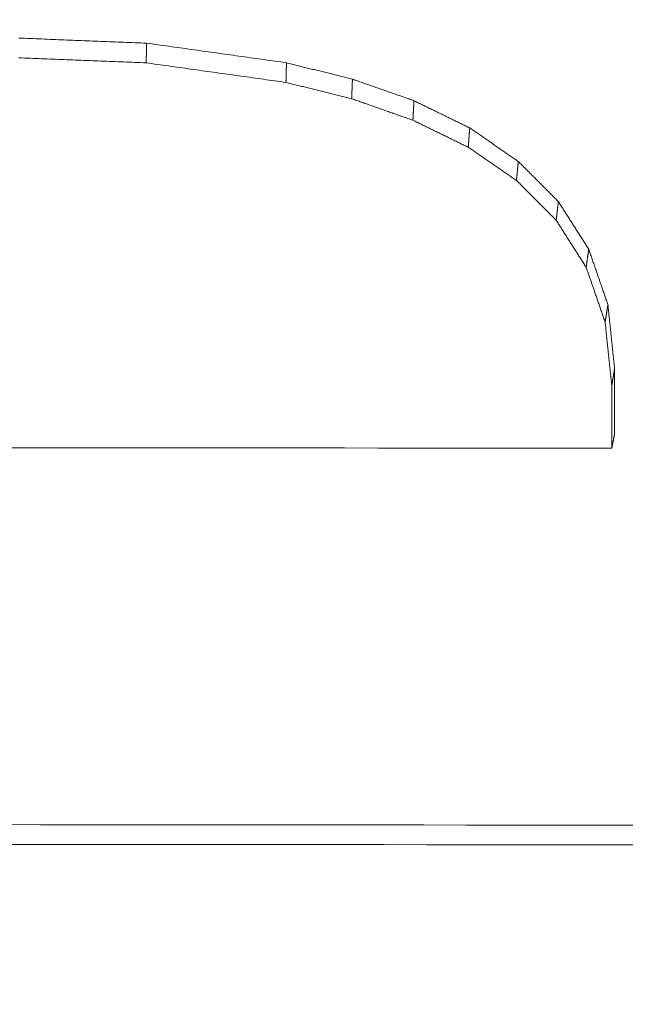
# Model space of a CAD drawing. Units: millimetres. Extents: x 0 to 841, y 0 to 594.
# Drawn here: x 134 to 135, y 174 to 175 of the extents above; entities that cross this region are included whole.
import ezdxf

# ---------------------------------------------------------------- set-up
doc = ezdxf.new("R2010")
doc.units = ezdxf.units.MM
doc.header["$LTSCALE"] = 0.2
doc.layers.add('1', color=7, linetype='Continuous', true_color=0xffffff)
doc.styles.add('Arial Unicode MS', font='ARIALUNI.TTF')
doc.dimstyles.get("Standard").update_dxf_attribs({"dimtxt": 0.18, "dimasz": 0.18, "dimexe": 0.18, "dimexo": 0.0625, "dimgap": 0.09, "dimtad": 0, "dimtih": 1, "dimtoh": 1, "dimdec": 4, "dimzin": 0, "dimdsep": 46, "dimtxsty": 'Standard', "dimcen": 0.09, "dimadec": 0, "dimazin": 0, "dimtfac": 1, "dimtdec": 4, "dimtofl": 0, "dimtmove": 0, "dimatfit": 3, "dimfxl": 1, "dimtolj": 1, "dimtzin": 0, "dimarcsym": 0})

# ---------------------------------------------------------------- blocks, each defined once
blk = doc.blocks.new('_U5')
at = {"layer": '1', "color": 1, "lineweight": 13}
for p, q in [((156.56138, 245.38321), (179.16849, 245.38321)), ((178.16849, 245.38321), (178.16849, 160.38321)), ((156.56138, 160.38321), (179.16849, 160.38321))]:
    blk.add_line(p, q, dxfattribs=at)
at = {"layer": '1', "color": 1, "lineweight": 18}
for points in [[(178.16849, 245.38321), (178.97234, 242.38321), (177.36464, 242.3832)], [(178.16849, 160.38321), (177.36464, 163.3832), (178.97234, 163.38321)]]:
    blk.add_solid(points, dxfattribs=at)
at = {"layer": '1', "color": 7, "linetype": 'Continuous', "lineweight": 13, "insert": (177.8649, 200.71966), "char_height": 2.5, "attachment_point": 7, "rotation": 90, "line_spacing_factor": 1.069626, "style": 'Arial Unicode MS'}
blk.add_mtext('\\W1.0000;170', dxfattribs=at)

msp = doc.modelspace()

# ---------------------------------------------------------------- linework, layer by layer
at = {"layer": '1', "color": 3, "linetype": 'Continuous', "lineweight": 18}
for points in [[(134.39707, 174.8683), (134.39882, 174.86823), (134.40058, 174.86816), (134.40233, 174.86809), (134.40409, 174.86802), (134.40585, 174.86795), (134.4076, 174.86788), (134.40936, 174.86781), (134.41111, 174.86774), (134.41287, 174.86767), (134.41462, 174.8676), (134.41638, 174.86753), (134.41813, 174.86746), (134.41989, 174.86739), (134.42164, 174.86732), (134.4234, 174.86725), (134.42515, 174.86718), (134.42691, 174.86711), (134.42866, 174.86704), (134.43042, 174.86697), (134.43217, 174.8669), (134.43393, 174.86683), (134.43569, 174.86676), (134.43744, 174.86669), (134.4392, 174.86662), (134.44095, 174.86655), (134.44271, 174.86648), (134.44446, 174.86641), (134.44622, 174.86634), (134.44797, 174.86627), (134.44973, 174.8662), (134.45148, 174.86613), (134.45324, 174.86606), (134.45499, 174.86599), (134.45675, 174.86592), (134.4585, 174.86585), (134.46026, 174.86578), (134.46201, 174.86571), (134.46377, 174.86564), (134.46552, 174.86557), (134.46728, 174.8655), (134.46904, 174.86543), (134.47079, 174.86536), (134.47255, 174.86529), (134.4743, 174.86522), (134.47606, 174.86515)], [(134.4759, 174.85296), (134.4759, 174.8532), (134.47591, 174.85345), (134.47591, 174.85369), (134.47591, 174.85393), (134.47592, 174.85418), (134.47592, 174.85442), (134.47592, 174.85467), (134.47593, 174.85491), (134.47593, 174.85515), (134.47593, 174.8554), (134.47594, 174.85564), (134.47594, 174.85589), (134.47594, 174.85613), (134.47594, 174.85637), (134.47595, 174.85662), (134.47595, 174.85686), (134.47595, 174.85711), (134.47596, 174.85735), (134.47596, 174.85759), (134.47596, 174.85784), (134.47597, 174.85808), (134.47597, 174.85832), (134.47597, 174.85857), (134.47598, 174.85881), (134.47598, 174.85906), (134.47598, 174.8593), (134.47599, 174.85954), (134.47599, 174.85979), (134.47599, 174.86003), (134.47599, 174.86028), (134.476, 174.86052), (134.476, 174.86076), (134.476, 174.86101), (134.47601, 174.86125), (134.47601, 174.86149), (134.47601, 174.86174), (134.47602, 174.86198), (134.47602, 174.86223), (134.47602, 174.86247), (134.47603, 174.86271), (134.47603, 174.86296), (134.47603, 174.8632), (134.47603, 174.86345), (134.47604, 174.86369), (134.47604, 174.86393), (134.47604, 174.86418), (134.47605, 174.86442), (134.47605, 174.86467), (134.47605, 174.86491), (134.47606, 174.86515)], [(134.47606, 174.86515), (134.47779, 174.86491), (134.47952, 174.86467), (134.48126, 174.86442), (134.48299, 174.86418), (134.48472, 174.86394), (134.48646, 174.8637), (134.48819, 174.86345), (134.48992, 174.86321), (134.49165, 174.86297), (134.49339, 174.86272), (134.49512, 174.86248), (134.49685, 174.86224), (134.49859, 174.862), (134.50032, 174.86175), (134.50205, 174.86151), (134.50379, 174.86127), (134.50552, 174.86102), (134.50725, 174.86078), (134.50899, 174.86054), (134.51072, 174.8603), (134.51245, 174.86005), (134.51419, 174.85981), (134.51592, 174.85957), (134.51765, 174.85932), (134.51939, 174.85908), (134.52112, 174.85884), (134.52285, 174.8586), (134.52458, 174.85835), (134.52632, 174.85811), (134.52805, 174.85787), (134.52978, 174.85762), (134.53152, 174.85738), (134.53325, 174.85714), (134.53498, 174.8569), (134.53672, 174.85665), (134.53845, 174.85641), (134.54018, 174.85617), (134.54192, 174.85592), (134.54365, 174.85568), (134.54538, 174.85544), (134.54712, 174.8552), (134.54885, 174.85495), (134.55058, 174.85471), (134.55232, 174.85447), (134.55405, 174.85422), (134.55578, 174.85398), (134.55752, 174.85374), (134.55925, 174.8535), (134.56098, 174.85325), (134.56271, 174.85301)], [(134.4759, 174.85296), (134.47415, 174.85303), (134.4724, 174.8531), (134.47064, 174.85317), (134.46889, 174.85324), (134.46714, 174.85331), (134.46538, 174.85338), (134.46363, 174.85345), (134.46188, 174.85352), (134.46013, 174.85359), (134.45837, 174.85366), (134.45662, 174.85373), (134.45487, 174.8538), (134.45311, 174.85387), (134.45136, 174.85394), (134.44961, 174.85401), (134.44786, 174.85408), (134.4461, 174.85415), (134.44435, 174.85422), (134.4426, 174.85428), (134.44084, 174.85435), (134.43909, 174.85442), (134.43734, 174.85449), (134.43559, 174.85456), (134.43383, 174.85463), (134.43208, 174.8547), (134.43033, 174.85477), (134.42857, 174.85484), (134.42682, 174.85491), (134.42507, 174.85498), (134.42332, 174.85505), (134.42156, 174.85512), (134.41981, 174.85519), (134.41806, 174.85526), (134.4163, 174.85533), (134.41455, 174.8554), (134.4128, 174.85547), (134.41105, 174.85554), (134.40929, 174.85561), (134.40754, 174.85568), (134.40579, 174.85575), (134.40403, 174.85582), (134.40228, 174.85589), (134.40053, 174.85596), (134.39878, 174.85603), (134.39702, 174.8561)], [(134.56238, 174.84084), (134.56065, 174.84108), (134.55892, 174.84133), (134.55719, 174.84157), (134.55546, 174.84181), (134.55373, 174.84205), (134.552, 174.8423), (134.55028, 174.84254), (134.54855, 174.84278), (134.54682, 174.84302), (134.54509, 174.84326), (134.54336, 174.84351), (134.54163, 174.84375), (134.5399, 174.84399), (134.53817, 174.84423), (134.53644, 174.84448), (134.53471, 174.84472), (134.53298, 174.84496), (134.53125, 174.8452), (134.52952, 174.84545), (134.52779, 174.84569), (134.52606, 174.84593), (134.52433, 174.84617), (134.5226, 174.84642), (134.52087, 174.84666), (134.51914, 174.8469), (134.51741, 174.84714), (134.51568, 174.84738), (134.51395, 174.84763), (134.51222, 174.84787), (134.51049, 174.84811), (134.50876, 174.84835), (134.50703, 174.8486), (134.50531, 174.84884), (134.50358, 174.84908), (134.50185, 174.84932), (134.50012, 174.84957), (134.49839, 174.84981), (134.49666, 174.85005), (134.49493, 174.85029), (134.4932, 174.85054), (134.49147, 174.85078), (134.48974, 174.85102), (134.48801, 174.85126), (134.48628, 174.85151), (134.48455, 174.85175), (134.48282, 174.85199), (134.48109, 174.85223), (134.47936, 174.85247), (134.47763, 174.85272), (134.4759, 174.85296)], [(134.56238, 174.84084), (134.56239, 174.84108), (134.5624, 174.84133), (134.5624, 174.84157), (134.56241, 174.84181), (134.56242, 174.84206), (134.56242, 174.8423), (134.56243, 174.84254), (134.56244, 174.84279), (134.56244, 174.84303), (134.56245, 174.84328), (134.56246, 174.84352), (134.56246, 174.84376), (134.56247, 174.84401), (134.56248, 174.84425), (134.56248, 174.84449), (134.56249, 174.84474), (134.5625, 174.84498), (134.5625, 174.84522), (134.56251, 174.84547), (134.56252, 174.84571), (134.56252, 174.84595), (134.56253, 174.8462), (134.56254, 174.84644), (134.56254, 174.84668), (134.56255, 174.84693), (134.56256, 174.84717), (134.56256, 174.84741), (134.56257, 174.84766), (134.56258, 174.8479), (134.56258, 174.84814), (134.56259, 174.84839), (134.56259, 174.84863), (134.5626, 174.84887), (134.56261, 174.84912), (134.56261, 174.84936), (134.56262, 174.8496), (134.56263, 174.84985), (134.56263, 174.85009), (134.56264, 174.85033), (134.56265, 174.85058), (134.56265, 174.85082), (134.56266, 174.85106), (134.56267, 174.85131), (134.56267, 174.85155), (134.56268, 174.85179), (134.56269, 174.85204), (134.56269, 174.85228), (134.5627, 174.85252), (134.56271, 174.85277), (134.56271, 174.85301)], [(134.56271, 174.85301), (134.56353, 174.85281), (134.56435, 174.8526), (134.56517, 174.8524), (134.56598, 174.8522), (134.5668, 174.85199), (134.56762, 174.85179), (134.56843, 174.85159), (134.56925, 174.85138), (134.57007, 174.85118), (134.57088, 174.85098), (134.5717, 174.85077), (134.57252, 174.85057), (134.57333, 174.85037), (134.57415, 174.85016), (134.57497, 174.84996), (134.57578, 174.84976), (134.5766, 174.84955), (134.57742, 174.84935), (134.57824, 174.84915), (134.57905, 174.84894), (134.57987, 174.84874), (134.58069, 174.84854), (134.5815, 174.84833), (134.58232, 174.84813), (134.58314, 174.84793), (134.58395, 174.84772), (134.58477, 174.84752), (134.58559, 174.84732), (134.5864, 174.84711), (134.58722, 174.84691), (134.58804, 174.84671), (134.58886, 174.8465), (134.58967, 174.8463), (134.59049, 174.8461), (134.59131, 174.8459), (134.59212, 174.84569), (134.59294, 174.84549), (134.59376, 174.84529), (134.59457, 174.84508), (134.59539, 174.84488), (134.59621, 174.84468), (134.59702, 174.84447), (134.59784, 174.84427), (134.59866, 174.84407), (134.59947, 174.84386), (134.60029, 174.84366), (134.60111, 174.84346), (134.60193, 174.84325), (134.60274, 174.84305), (134.60356, 174.84285)], [(134.60306, 174.83072), (134.60307, 174.83096), (134.60308, 174.8312), (134.60309, 174.83145), (134.6031, 174.83169), (134.60311, 174.83193), (134.60312, 174.83217), (134.60313, 174.83242), (134.60314, 174.83266), (134.60315, 174.8329), (134.60316, 174.83314), (134.60317, 174.83339), (134.60318, 174.83363), (134.60319, 174.83387), (134.6032, 174.83411), (134.60321, 174.83436), (134.60322, 174.8346), (134.60323, 174.83484), (134.60324, 174.83508), (134.60325, 174.83533), (134.60326, 174.83557), (134.60327, 174.83581), (134.60328, 174.83605), (134.60329, 174.8363), (134.6033, 174.83654), (134.60331, 174.83678), (134.60332, 174.83702), (134.60333, 174.83727), (134.60334, 174.83751), (134.60335, 174.83775), (134.60336, 174.83799), (134.60337, 174.83824), (134.60338, 174.83848), (134.60339, 174.83872), (134.6034, 174.83897), (134.60341, 174.83921), (134.60342, 174.83945), (134.60343, 174.83969), (134.60344, 174.83994), (134.60345, 174.84018), (134.60346, 174.84042), (134.60347, 174.84066), (134.60348, 174.84091), (134.60349, 174.84115), (134.6035, 174.84139), (134.60351, 174.84163), (134.60352, 174.84188), (134.60353, 174.84212), (134.60354, 174.84236), (134.60355, 174.8426), (134.60356, 174.84285)], [(134.60356, 174.84285), (134.60432, 174.84258), (134.60508, 174.84231), (134.60584, 174.84204), (134.60661, 174.84178), (134.60737, 174.84151), (134.60813, 174.84124), (134.60889, 174.84098), (134.60965, 174.84071), (134.61041, 174.84044), (134.61118, 174.84018), (134.61194, 174.83991), (134.6127, 174.83964), (134.61346, 174.83938), (134.61422, 174.83911), (134.61498, 174.83884), (134.61575, 174.83857), (134.61651, 174.83831), (134.61727, 174.83804), (134.61803, 174.83777), (134.61879, 174.83751), (134.61955, 174.83724), (134.62032, 174.83697), (134.62108, 174.83671), (134.62184, 174.83644), (134.6226, 174.83617), (134.62336, 174.83591), (134.62413, 174.83564), (134.62489, 174.83537), (134.62565, 174.8351), (134.62641, 174.83484), (134.62717, 174.83457), (134.62793, 174.8343), (134.6287, 174.83404), (134.62946, 174.83377), (134.63022, 174.8335), (134.63098, 174.83324), (134.63174, 174.83297), (134.6325, 174.8327), (134.63327, 174.83244), (134.63403, 174.83217), (134.63479, 174.8319), (134.63555, 174.83163), (134.63631, 174.83137), (134.63707, 174.8311), (134.63784, 174.83083), (134.6386, 174.83057), (134.63936, 174.8303), (134.64012, 174.83003), (134.64088, 174.82977), (134.64164, 174.8295)], [(134.60306, 174.83072), (134.60225, 174.83092), (134.60143, 174.83112), (134.60062, 174.83133), (134.5998, 174.83153), (134.59899, 174.83173), (134.59818, 174.83193), (134.59736, 174.83214), (134.59655, 174.83234), (134.59574, 174.83254), (134.59492, 174.83274), (134.59411, 174.83295), (134.5933, 174.83315), (134.59248, 174.83335), (134.59167, 174.83355), (134.59086, 174.83376), (134.59004, 174.83396), (134.58923, 174.83416), (134.58842, 174.83436), (134.5876, 174.83457), (134.58679, 174.83477), (134.58597, 174.83497), (134.58516, 174.83517), (134.58435, 174.83537), (134.58353, 174.83558), (134.58272, 174.83578), (134.58191, 174.83598), (134.58109, 174.83618), (134.58028, 174.83639), (134.57947, 174.83659), (134.57865, 174.83679), (134.57784, 174.83699), (134.57703, 174.8372), (134.57621, 174.8374), (134.5754, 174.8376), (134.57459, 174.8378), (134.57377, 174.83801), (134.57296, 174.83821), (134.57214, 174.83841), (134.57133, 174.83861), (134.57052, 174.83882), (134.5697, 174.83902), (134.56889, 174.83922), (134.56808, 174.83942), (134.56726, 174.83963), (134.56645, 174.83983), (134.56564, 174.84003), (134.56482, 174.84023), (134.56401, 174.84044), (134.5632, 174.84064), (134.56238, 174.84084)], [(134.64097, 174.81743), (134.64021, 174.8177), (134.63945, 174.81796), (134.63869, 174.81823), (134.63794, 174.8185), (134.63718, 174.81876), (134.63642, 174.81903), (134.63566, 174.81929), (134.6349, 174.81956), (134.63415, 174.81982), (134.63339, 174.82009), (134.63263, 174.82036), (134.63187, 174.82062), (134.63111, 174.82089), (134.63035, 174.82115), (134.6296, 174.82142), (134.62884, 174.82168), (134.62808, 174.82195), (134.62732, 174.82222), (134.62656, 174.82248), (134.62581, 174.82275), (134.62505, 174.82301), (134.62429, 174.82328), (134.62353, 174.82354), (134.62277, 174.82381), (134.62201, 174.82408), (134.62126, 174.82434), (134.6205, 174.82461), (134.61974, 174.82487), (134.61898, 174.82514), (134.61822, 174.8254), (134.61746, 174.82567), (134.61671, 174.82594), (134.61595, 174.8262), (134.61519, 174.82647), (134.61443, 174.82673), (134.61367, 174.827), (134.61292, 174.82726), (134.61216, 174.82753), (134.6114, 174.8278), (134.61064, 174.82806), (134.60988, 174.82833), (134.60912, 174.82859), (134.60837, 174.82886), (134.60761, 174.82912), (134.60685, 174.82939), (134.60609, 174.82966), (134.60533, 174.82992), (134.60458, 174.83019), (134.60382, 174.83045), (134.60306, 174.83072)], [(134.64097, 174.81743), (134.64098, 174.81767), (134.641, 174.81792), (134.64101, 174.81816), (134.64102, 174.8184), (134.64104, 174.81864), (134.64105, 174.81888), (134.64106, 174.81912), (134.64108, 174.81936), (134.64109, 174.81961), (134.6411, 174.81985), (134.64112, 174.82009), (134.64113, 174.82033), (134.64114, 174.82057), (134.64116, 174.82081), (134.64117, 174.82105), (134.64119, 174.82129), (134.6412, 174.82154), (134.64121, 174.82178), (134.64123, 174.82202), (134.64124, 174.82226), (134.64125, 174.8225), (134.64127, 174.82274), (134.64128, 174.82298), (134.64129, 174.82322), (134.64131, 174.82347), (134.64132, 174.82371), (134.64133, 174.82395), (134.64135, 174.82419), (134.64136, 174.82443), (134.64137, 174.82467), (134.64139, 174.82491), (134.6414, 174.82516), (134.64141, 174.8254), (134.64143, 174.82564), (134.64144, 174.82588), (134.64146, 174.82612), (134.64147, 174.82636), (134.64148, 174.8266), (134.6415, 174.82684), (134.64151, 174.82709), (134.64152, 174.82733), (134.64154, 174.82757), (134.64155, 174.82781), (134.64156, 174.82805), (134.64158, 174.82829), (134.64159, 174.82853), (134.6416, 174.82878), (134.64162, 174.82902), (134.64163, 174.82926), (134.64164, 174.8295)], [(134.64164, 174.8295), (134.64233, 174.82916), (134.64302, 174.82882), (134.64371, 174.82849), (134.6444, 174.82815), (134.64509, 174.82781), (134.64578, 174.82748), (134.64647, 174.82714), (134.64716, 174.8268), (134.64785, 174.82646), (134.64854, 174.82613), (134.64923, 174.82579), (134.64992, 174.82545), (134.65061, 174.82511), (134.6513, 174.82478), (134.65199, 174.82444), (134.65268, 174.8241), (134.65337, 174.82376), (134.65406, 174.82343), (134.65475, 174.82309), (134.65544, 174.82275), (134.65613, 174.82241), (134.65682, 174.82208), (134.65751, 174.82174), (134.6582, 174.8214), (134.65889, 174.82107), (134.65958, 174.82073), (134.66027, 174.82039), (134.66096, 174.82005), (134.66165, 174.81972), (134.66234, 174.81938), (134.66303, 174.81904), (134.66372, 174.8187), (134.66441, 174.81837), (134.6651, 174.81803), (134.66579, 174.81769), (134.66648, 174.81735), (134.66717, 174.81702), (134.66786, 174.81668), (134.66855, 174.81634), (134.66924, 174.816), (134.66993, 174.81567), (134.67062, 174.81533), (134.67131, 174.81499), (134.672, 174.81466), (134.67269, 174.81432), (134.67338, 174.81398), (134.67407, 174.81364), (134.67476, 174.81331), (134.67545, 174.81297), (134.67614, 174.81263)], [(134.67526, 174.80067), (134.67457, 174.801), (134.67389, 174.80134), (134.6732, 174.80167), (134.67251, 174.80201), (134.67183, 174.80234), (134.67114, 174.80268), (134.67046, 174.80301), (134.66977, 174.80335), (134.66908, 174.80369), (134.6684, 174.80402), (134.66771, 174.80436), (134.66703, 174.80469), (134.66634, 174.80503), (134.66566, 174.80536), (134.66497, 174.8057), (134.66428, 174.80603), (134.6636, 174.80637), (134.66291, 174.8067), (134.66223, 174.80704), (134.66154, 174.80737), (134.66086, 174.80771), (134.66017, 174.80804), (134.65948, 174.80838), (134.6588, 174.80872), (134.65811, 174.80905), (134.65743, 174.80939), (134.65674, 174.80972), (134.65606, 174.81006), (134.65537, 174.81039), (134.65468, 174.81073), (134.654, 174.81106), (134.65331, 174.8114), (134.65263, 174.81173), (134.65194, 174.81207), (134.65126, 174.8124), (134.65057, 174.81274), (134.64988, 174.81307), (134.6492, 174.81341), (134.64851, 174.81374), (134.64783, 174.81408), (134.64714, 174.81442), (134.64646, 174.81475), (134.64577, 174.81509), (134.64508, 174.81542), (134.6444, 174.81576), (134.64371, 174.81609), (134.64303, 174.81643), (134.64234, 174.81676), (134.64166, 174.8171), (134.64097, 174.81743)], [(134.67526, 174.80067), (134.67527, 174.80091), (134.67529, 174.80115), (134.67531, 174.80139), (134.67533, 174.80162), (134.67535, 174.80186), (134.67536, 174.8021), (134.67538, 174.80234), (134.6754, 174.80258), (134.67542, 174.80282), (134.67543, 174.80306), (134.67545, 174.8033), (134.67547, 174.80354), (134.67549, 174.80378), (134.6755, 174.80402), (134.67552, 174.80426), (134.67554, 174.8045), (134.67556, 174.80474), (134.67557, 174.80497), (134.67559, 174.80521), (134.67561, 174.80545), (134.67563, 174.80569), (134.67565, 174.80593), (134.67566, 174.80617), (134.67568, 174.80641), (134.6757, 174.80665), (134.67572, 174.80689), (134.67573, 174.80713), (134.67575, 174.80737), (134.67577, 174.80761), (134.67579, 174.80785), (134.6758, 174.80809), (134.67582, 174.80832), (134.67584, 174.80856), (134.67586, 174.8088), (134.67588, 174.80904), (134.67589, 174.80928), (134.67591, 174.80952), (134.67593, 174.80976), (134.67595, 174.81), (134.67596, 174.81024), (134.67598, 174.81048), (134.676, 174.81072), (134.67602, 174.81096), (134.67603, 174.8112), (134.67605, 174.81143), (134.67607, 174.81167), (134.67609, 174.81191), (134.67611, 174.81215), (134.67612, 174.81239), (134.67614, 174.81263)], [(134.67614, 174.81263), (134.67674, 174.81222), (134.67734, 174.8118), (134.67795, 174.81139), (134.67855, 174.81097), (134.67915, 174.81056), (134.67975, 174.81014), (134.68035, 174.80973), (134.68095, 174.80931), (134.68156, 174.8089), (134.68216, 174.80849), (134.68276, 174.80807), (134.68336, 174.80766), (134.68396, 174.80724), (134.68456, 174.80683), (134.68517, 174.80641), (134.68577, 174.806), (134.68637, 174.80558), (134.68697, 174.80517), (134.68757, 174.80475), (134.68817, 174.80434), (134.68878, 174.80392), (134.68938, 174.80351), (134.68998, 174.8031), (134.69058, 174.80268), (134.69118, 174.80227), (134.69178, 174.80185), (134.69238, 174.80144), (134.69299, 174.80102), (134.69359, 174.80061), (134.69419, 174.80019), (134.69479, 174.79978), (134.69539, 174.79936), (134.69599, 174.79895), (134.6966, 174.79854), (134.6972, 174.79812), (134.6978, 174.79771), (134.6984, 174.79729), (134.699, 174.79688), (134.6996, 174.79646), (134.70021, 174.79605), (134.70081, 174.79563), (134.70141, 174.79522), (134.70201, 174.7948), (134.70261, 174.79439), (134.70321, 174.79397), (134.70382, 174.79356), (134.70442, 174.79315), (134.70502, 174.79273), (134.70562, 174.79232), (134.70622, 174.7919)], [(134.7051, 174.7801), (134.7045, 174.78051), (134.7039, 174.78093), (134.70331, 174.78134), (134.70271, 174.78175), (134.70211, 174.78216), (134.70152, 174.78257), (134.70092, 174.78298), (134.70032, 174.78339), (134.69973, 174.78381), (134.69913, 174.78422), (134.69853, 174.78463), (134.69794, 174.78504), (134.69734, 174.78545), (134.69674, 174.78586), (134.69615, 174.78627), (134.69555, 174.78668), (134.69495, 174.7871), (134.69436, 174.78751), (134.69376, 174.78792), (134.69316, 174.78833), (134.69256, 174.78874), (134.69197, 174.78915), (134.69137, 174.78956), (134.69077, 174.78997), (134.69018, 174.79039), (134.68958, 174.7908), (134.68898, 174.79121), (134.68839, 174.79162), (134.68779, 174.79203), (134.68719, 174.79244), (134.6866, 174.79285), (134.686, 174.79326), (134.6854, 174.79368), (134.68481, 174.79409), (134.68421, 174.7945), (134.68361, 174.79491), (134.68302, 174.79532), (134.68242, 174.79573), (134.68182, 174.79614), (134.68122, 174.79655), (134.68063, 174.79697), (134.68003, 174.79738), (134.67943, 174.79779), (134.67884, 174.7982), (134.67824, 174.79861), (134.67764, 174.79902), (134.67705, 174.79943), (134.67645, 174.79985), (134.67585, 174.80026), (134.67526, 174.80067)], [(134.7051, 174.7801), (134.70512, 174.78034), (134.70514, 174.78058), (134.70517, 174.78081), (134.70519, 174.78105), (134.70521, 174.78128), (134.70523, 174.78152), (134.70526, 174.78176), (134.70528, 174.78199), (134.7053, 174.78223), (134.70532, 174.78246), (134.70535, 174.7827), (134.70537, 174.78294), (134.70539, 174.78317), (134.70541, 174.78341), (134.70544, 174.78364), (134.70546, 174.78388), (134.70548, 174.78412), (134.7055, 174.78435), (134.70553, 174.78459), (134.70555, 174.78482), (134.70557, 174.78506), (134.70559, 174.78529), (134.70562, 174.78553), (134.70564, 174.78577), (134.70566, 174.786), (134.70568, 174.78624), (134.70571, 174.78647), (134.70573, 174.78671), (134.70575, 174.78695), (134.70577, 174.78718), (134.70579, 174.78742), (134.70582, 174.78765), (134.70584, 174.78789), (134.70586, 174.78813), (134.70588, 174.78836), (134.70591, 174.7886), (134.70593, 174.78883), (134.70595, 174.78907), (134.70597, 174.78931), (134.706, 174.78954), (134.70602, 174.78978), (134.70604, 174.79001), (134.70606, 174.79025), (134.70609, 174.79049), (134.70611, 174.79072), (134.70613, 174.79096), (134.70615, 174.79119), (134.70618, 174.79143), (134.7062, 174.79167), (134.70622, 174.7919)], [(134.70622, 174.7919), (134.70672, 174.7914), (134.70722, 174.7909), (134.70771, 174.79041), (134.70821, 174.78991), (134.70871, 174.78941), (134.7092, 174.78891), (134.7097, 174.78841), (134.7102, 174.78791), (134.71069, 174.78741), (134.71119, 174.78692), (134.71169, 174.78642), (134.71218, 174.78592), (134.71268, 174.78542), (134.71318, 174.78492), (134.71367, 174.78442), (134.71417, 174.78392), (134.71467, 174.78343), (134.71516, 174.78293), (134.71566, 174.78243), (134.71616, 174.78193), (134.71665, 174.78143), (134.71715, 174.78093), (134.71765, 174.78043), (134.71814, 174.77994), (134.71864, 174.77944), (134.71914, 174.77894), (134.71963, 174.77844), (134.72013, 174.77794), (134.72063, 174.77744), (134.72112, 174.77694), (134.72162, 174.77644), (134.72212, 174.77595), (134.72261, 174.77545), (134.72311, 174.77495), (134.72361, 174.77445), (134.72411, 174.77395), (134.7246, 174.77345), (134.7251, 174.77295), (134.7256, 174.77246), (134.72609, 174.77196), (134.72659, 174.77146), (134.72709, 174.77096), (134.72758, 174.77046), (134.72808, 174.76996), (134.72858, 174.76946), (134.72907, 174.76897), (134.72957, 174.76847), (134.73007, 174.76797), (134.73056, 174.76747), (134.73106, 174.76697)], [(134.72969, 174.75542), (134.7292, 174.75592), (134.7287, 174.75641), (134.72821, 174.7569), (134.72772, 174.7574), (134.72723, 174.75789), (134.72674, 174.75838), (134.72625, 174.75888), (134.72575, 174.75937), (134.72526, 174.75986), (134.72477, 174.76036), (134.72428, 174.76085), (134.72379, 174.76135), (134.72329, 174.76184), (134.7228, 174.76233), (134.72231, 174.76283), (134.72182, 174.76332), (134.72133, 174.76381), (134.72084, 174.76431), (134.72034, 174.7648), (134.71985, 174.76529), (134.71936, 174.76579), (134.71887, 174.76628), (134.71838, 174.76678), (134.71788, 174.76727), (134.71739, 174.76776), (134.7169, 174.76826), (134.71641, 174.76875), (134.71592, 174.76924), (134.71543, 174.76974), (134.71493, 174.77023), (134.71444, 174.77072), (134.71395, 174.77122), (134.71346, 174.77171), (134.71297, 174.77221), (134.71247, 174.7727), (134.71198, 174.77319), (134.71149, 174.77369), (134.711, 174.77418), (134.71051, 174.77467), (134.71002, 174.77517), (134.70952, 174.77566), (134.70903, 174.77615), (134.70854, 174.77665), (134.70805, 174.77714), (134.70756, 174.77764), (134.70707, 174.77813), (134.70657, 174.77862), (134.70608, 174.77912), (134.70559, 174.77961), (134.7051, 174.7801)], [(134.72969, 174.75542), (134.72972, 174.75565), (134.72974, 174.75588), (134.72977, 174.75611), (134.7298, 174.75635), (134.72983, 174.75658), (134.72985, 174.75681), (134.72988, 174.75704), (134.72991, 174.75727), (134.72993, 174.7575), (134.72996, 174.75773), (134.72999, 174.75796), (134.73002, 174.75819), (134.73004, 174.75842), (134.73007, 174.75866), (134.7301, 174.75889), (134.73013, 174.75912), (134.73015, 174.75935), (134.73018, 174.75958), (134.73021, 174.75981), (134.73024, 174.76004), (134.73026, 174.76027), (134.73029, 174.7605), (134.73032, 174.76073), (134.73035, 174.76097), (134.73037, 174.7612), (134.7304, 174.76143), (134.73043, 174.76166), (134.73046, 174.76189), (134.73048, 174.76212), (134.73051, 174.76235), (134.73054, 174.76258), (134.73057, 174.76281), (134.73059, 174.76304), (134.73062, 174.76328), (134.73065, 174.76351), (134.73068, 174.76374), (134.7307, 174.76397), (134.73073, 174.7642), (134.73076, 174.76443), (134.73079, 174.76466), (134.73081, 174.76489), (134.73084, 174.76512), (134.73087, 174.76535), (134.7309, 174.76559), (134.73092, 174.76582), (134.73095, 174.76605), (134.73098, 174.76628), (134.731, 174.76651), (134.73103, 174.76674), (134.73106, 174.76697)], [(134.73106, 174.76697), (134.73144, 174.76638), (134.73181, 174.76579), (134.73219, 174.7652), (134.73256, 174.76461), (134.73294, 174.76402), (134.73331, 174.76343), (134.73369, 174.76285), (134.73406, 174.76226), (134.73444, 174.76167), (134.73481, 174.76108), (134.73519, 174.76049), (134.73556, 174.7599), (134.73594, 174.75931), (134.73631, 174.75872), (134.73669, 174.75813), (134.73706, 174.75754), (134.73744, 174.75695), (134.73782, 174.75636), (134.73819, 174.75577), (134.73857, 174.75518), (134.73894, 174.75459), (134.73932, 174.754), (134.73969, 174.75341), (134.74007, 174.75282), (134.74044, 174.75224), (134.74082, 174.75165), (134.74119, 174.75106), (134.74157, 174.75047), (134.74194, 174.74988), (134.74232, 174.74929), (134.74269, 174.7487), (134.74307, 174.74811), (134.74345, 174.74752), (134.74382, 174.74693), (134.7442, 174.74634), (134.74457, 174.74575), (134.74495, 174.74516), (134.74532, 174.74457), (134.7457, 174.74398), (134.74607, 174.74339), (134.74645, 174.7428), (134.74682, 174.74221), (134.7472, 174.74163), (134.74757, 174.74104), (134.74795, 174.74045), (134.74832, 174.73986), (134.7487, 174.73927), (134.74908, 174.73868), (134.74945, 174.73809), (134.74983, 174.7375)], [(134.74824, 174.72628), (134.74787, 174.72687), (134.7475, 174.72745), (134.74713, 174.72803), (134.74676, 174.72861), (134.74639, 174.7292), (134.74602, 174.72978), (134.74564, 174.73036), (134.74527, 174.73094), (134.7449, 174.73153), (134.74453, 174.73211), (134.74416, 174.73269), (134.74379, 174.73328), (134.74342, 174.73386), (134.74305, 174.73444), (134.74268, 174.73502), (134.7423, 174.73561), (134.74193, 174.73619), (134.74156, 174.73677), (134.74119, 174.73736), (134.74082, 174.73794), (134.74045, 174.73852), (134.74008, 174.7391), (134.73971, 174.73969), (134.73934, 174.74027), (134.73897, 174.74085), (134.73859, 174.74143), (134.73822, 174.74202), (134.73785, 174.7426), (134.73748, 174.74318), (134.73711, 174.74377), (134.73674, 174.74435), (134.73637, 174.74493), (134.736, 174.74551), (134.73563, 174.7461), (134.73525, 174.74668), (134.73488, 174.74726), (134.73451, 174.74785), (134.73414, 174.74843), (134.73377, 174.74901), (134.7334, 174.74959), (134.73303, 174.75018), (134.73266, 174.75076), (134.73229, 174.75134), (134.73191, 174.75192), (134.73154, 174.75251), (134.73117, 174.75309), (134.7308, 174.75367), (134.73043, 174.75426), (134.73006, 174.75484), (134.72969, 174.75542)], [(134.74824, 174.72628), (134.74827, 174.72651), (134.74831, 174.72673), (134.74834, 174.72696), (134.74837, 174.72718), (134.7484, 174.7274), (134.74843, 174.72763), (134.74846, 174.72785), (134.7485, 174.72808), (134.74853, 174.7283), (134.74856, 174.72853), (134.74859, 174.72875), (134.74862, 174.72897), (134.74865, 174.7292), (134.74869, 174.72942), (134.74872, 174.72965), (134.74875, 174.72987), (134.74878, 174.7301), (134.74881, 174.73032), (134.74884, 174.73055), (134.74888, 174.73077), (134.74891, 174.73099), (134.74894, 174.73122), (134.74897, 174.73144), (134.749, 174.73167), (134.74903, 174.73189), (134.74907, 174.73212), (134.7491, 174.73234), (134.74913, 174.73256), (134.74916, 174.73279), (134.74919, 174.73301), (134.74922, 174.73324), (134.74926, 174.73346), (134.74929, 174.73369), (134.74932, 174.73391), (134.74935, 174.73413), (134.74938, 174.73436), (134.74941, 174.73458), (134.74945, 174.73481), (134.74948, 174.73503), (134.74951, 174.73526), (134.74954, 174.73548), (134.74957, 174.7357), (134.7496, 174.73593), (134.74964, 174.73615), (134.74967, 174.73638), (134.7497, 174.7366), (134.74973, 174.73683), (134.74976, 174.73705), (134.74979, 174.73728), (134.74983, 174.7375)], [(134.74983, 174.7375), (134.75006, 174.73681), (134.7503, 174.73613), (134.75054, 174.73544), (134.75078, 174.73475), (134.75101, 174.73406), (134.75125, 174.73338), (134.75149, 174.73269), (134.75172, 174.732), (134.75196, 174.73132), (134.7522, 174.73063), (134.75244, 174.72994), (134.75267, 174.72925), (134.75291, 174.72857), (134.75315, 174.72788), (134.75339, 174.72719), (134.75362, 174.72651), (134.75386, 174.72582), (134.7541, 174.72513), (134.75434, 174.72445), (134.75457, 174.72376), (134.75481, 174.72307), (134.75505, 174.72238), (134.75528, 174.7217), (134.75552, 174.72101), (134.75576, 174.72032), (134.756, 174.71964), (134.75623, 174.71895), (134.75647, 174.71826), (134.75671, 174.71758), (134.75695, 174.71689), (134.75718, 174.7162), (134.75742, 174.71551), (134.75766, 174.71483), (134.7579, 174.71414), (134.75813, 174.71345), (134.75837, 174.71277), (134.75861, 174.71208), (134.75884, 174.71139), (134.75908, 174.7107), (134.75932, 174.71002), (134.75956, 174.70933), (134.75979, 174.70864), (134.76003, 174.70796), (134.76027, 174.70727), (134.76051, 174.70658), (134.76074, 174.7059), (134.76098, 174.70521), (134.76122, 174.70452), (134.76146, 174.70383), (134.76169, 174.70315)], [(134.75998, 174.69231), (134.75974, 174.69299), (134.75951, 174.69367), (134.75927, 174.69435), (134.75904, 174.69503), (134.7588, 174.69571), (134.75857, 174.69639), (134.75833, 174.69707), (134.7581, 174.69775), (134.75786, 174.69843), (134.75763, 174.69911), (134.7574, 174.69979), (134.75716, 174.70047), (134.75693, 174.70114), (134.75669, 174.70182), (134.75646, 174.7025), (134.75622, 174.70318), (134.75599, 174.70386), (134.75575, 174.70454), (134.75552, 174.70522), (134.75528, 174.7059), (134.75505, 174.70658), (134.75481, 174.70726), (134.75458, 174.70794), (134.75434, 174.70862), (134.75411, 174.7093), (134.75387, 174.70998), (134.75364, 174.71066), (134.75341, 174.71134), (134.75317, 174.71202), (134.75294, 174.71269), (134.7527, 174.71337), (134.75247, 174.71405), (134.75223, 174.71473), (134.752, 174.71541), (134.75176, 174.71609), (134.75153, 174.71677), (134.75129, 174.71745), (134.75106, 174.71813), (134.75082, 174.71881), (134.75059, 174.71949), (134.75035, 174.72017), (134.75012, 174.72085), (134.74989, 174.72153), (134.74965, 174.72221), (134.74942, 174.72289), (134.74918, 174.72357), (134.74895, 174.72424), (134.74871, 174.72492), (134.74848, 174.7256), (134.74824, 174.72628)], [(134.75998, 174.69231), (134.76001, 174.69253), (134.76005, 174.69275), (134.76008, 174.69296), (134.76011, 174.69318), (134.76015, 174.6934), (134.76018, 174.69361), (134.76022, 174.69383), (134.76025, 174.69405), (134.76029, 174.69426), (134.76032, 174.69448), (134.76035, 174.6947), (134.76039, 174.69491), (134.76042, 174.69513), (134.76046, 174.69535), (134.76049, 174.69556), (134.76053, 174.69578), (134.76056, 174.696), (134.76059, 174.69621), (134.76063, 174.69643), (134.76066, 174.69665), (134.7607, 174.69686), (134.76073, 174.69708), (134.76077, 174.6973), (134.7608, 174.69751), (134.76083, 174.69773), (134.76087, 174.69795), (134.7609, 174.69816), (134.76094, 174.69838), (134.76097, 174.6986), (134.76101, 174.69881), (134.76104, 174.69903), (134.76107, 174.69925), (134.76111, 174.69946), (134.76114, 174.69968), (134.76118, 174.6999), (134.76121, 174.70011), (134.76125, 174.70033), (134.76128, 174.70055), (134.76132, 174.70076), (134.76135, 174.70098), (134.76138, 174.7012), (134.76142, 174.70141), (134.76145, 174.70163), (134.76149, 174.70185), (134.76152, 174.70206), (134.76156, 174.70228), (134.76159, 174.7025), (134.76162, 174.70271), (134.76166, 174.70293), (134.76169, 174.70315)], [(134.76169, 174.70315), (134.76178, 174.70236), (134.76186, 174.70156), (134.76194, 174.70077), (134.76202, 174.69998), (134.76211, 174.69919), (134.76219, 174.6984), (134.76227, 174.69761), (134.76235, 174.69682), (134.76244, 174.69602), (134.76252, 174.69523), (134.7626, 174.69444), (134.76269, 174.69365), (134.76277, 174.69286), (134.76285, 174.69207), (134.76293, 174.69128), (134.76302, 174.69048), (134.7631, 174.68969), (134.76318, 174.6889), (134.76327, 174.68811), (134.76335, 174.68732), (134.76343, 174.68653), (134.76351, 174.68573), (134.7636, 174.68494), (134.76368, 174.68415), (134.76376, 174.68336), (134.76385, 174.68257), (134.76393, 174.68178), (134.76401, 174.68099), (134.76409, 174.68019), (134.76418, 174.6794), (134.76426, 174.67861), (134.76434, 174.67782), (134.76442, 174.67703), (134.76451, 174.67624), (134.76459, 174.67545), (134.76467, 174.67465), (134.76476, 174.67386), (134.76484, 174.67307), (134.76492, 174.67228), (134.765, 174.67149), (134.76509, 174.6707), (134.76517, 174.66991), (134.76525, 174.66911), (134.76534, 174.66832), (134.76542, 174.66753), (134.7655, 174.66674), (134.76558, 174.66595), (134.76567, 174.66516), (134.76575, 174.66437), (134.76583, 174.66357)], [(134.76409, 174.65303), (134.764, 174.65381), (134.76392, 174.6546), (134.76384, 174.65538), (134.76376, 174.65617), (134.76368, 174.65696), (134.76359, 174.65774), (134.76351, 174.65853), (134.76343, 174.65931), (134.76335, 174.6601), (134.76326, 174.66088), (134.76318, 174.66167), (134.7631, 174.66246), (134.76302, 174.66324), (134.76294, 174.66403), (134.76285, 174.66481), (134.76277, 174.6656), (134.76269, 174.66638), (134.76261, 174.66717), (134.76252, 174.66796), (134.76244, 174.66874), (134.76236, 174.66953), (134.76228, 174.67031), (134.7622, 174.6711), (134.76211, 174.67188), (134.76203, 174.67267), (134.76195, 174.67346), (134.76187, 174.67424), (134.76179, 174.67503), (134.7617, 174.67581), (134.76162, 174.6766), (134.76154, 174.67738), (134.76146, 174.67817), (134.76137, 174.67896), (134.76129, 174.67974), (134.76121, 174.68053), (134.76113, 174.68131), (134.76105, 174.6821), (134.76096, 174.68288), (134.76088, 174.68367), (134.7608, 174.68446), (134.76072, 174.68524), (134.76063, 174.68603), (134.76055, 174.68681), (134.76047, 174.6876), (134.76039, 174.68838), (134.76031, 174.68917), (134.76022, 174.68996), (134.76014, 174.69074), (134.76006, 174.69153), (134.75998, 174.69231)], [(134.76409, 174.65303), (134.76412, 174.65324), (134.76416, 174.65345), (134.76419, 174.65366), (134.76423, 174.65387), (134.76426, 174.65408), (134.7643, 174.65429), (134.76433, 174.6545), (134.76437, 174.65471), (134.7644, 174.65493), (134.76444, 174.65514), (134.76447, 174.65535), (134.76451, 174.65556), (134.76454, 174.65577), (134.76458, 174.65598), (134.76461, 174.65619), (134.76464, 174.6564), (134.76468, 174.65661), (134.76471, 174.65682), (134.76475, 174.65704), (134.76478, 174.65725), (134.76482, 174.65746), (134.76485, 174.65767), (134.76489, 174.65788), (134.76492, 174.65809), (134.76496, 174.6583), (134.76499, 174.65851), (134.76503, 174.65872), (134.76506, 174.65893), (134.7651, 174.65914), (134.76513, 174.65936), (134.76517, 174.65957), (134.7652, 174.65978), (134.76524, 174.65999), (134.76527, 174.6602), (134.76531, 174.66041), (134.76534, 174.66062), (134.76538, 174.66083), (134.76541, 174.66104), (134.76545, 174.66125), (134.76548, 174.66146), (134.76552, 174.66168), (134.76555, 174.66189), (134.76559, 174.6621), (134.76562, 174.66231), (134.76566, 174.66252), (134.76569, 174.66273), (134.76573, 174.66294), (134.76576, 174.66315), (134.7658, 174.66336), (134.76583, 174.66357)], [(134.76583, 174.66357), (134.76583, 174.66276), (134.76583, 174.66195), (134.76583, 174.66113), (134.76583, 174.66032), (134.76583, 174.65951), (134.76583, 174.65869), (134.76583, 174.65788), (134.76583, 174.65707), (134.76583, 174.65626), (134.76583, 174.65544), (134.76583, 174.65463), (134.76583, 174.65382), (134.76583, 174.653), (134.76583, 174.65219), (134.76583, 174.65138), (134.76583, 174.65056), (134.76583, 174.64975), (134.76583, 174.64894), (134.76583, 174.64812), (134.76583, 174.64731), (134.76583, 174.6465), (134.76583, 174.64568), (134.76583, 174.64487), (134.76583, 174.64406), (134.76583, 174.64325), (134.76583, 174.64243), (134.76583, 174.64162), (134.76583, 174.64081), (134.76583, 174.63999), (134.76583, 174.63918), (134.76583, 174.63837), (134.76583, 174.63755), (134.76583, 174.63674), (134.76583, 174.63593), (134.76583, 174.63511), (134.76583, 174.6343), (134.76583, 174.63349), (134.76583, 174.63267), (134.76583, 174.63186), (134.76583, 174.63105), (134.76583, 174.63024), (134.76583, 174.62942), (134.76583, 174.62861), (134.76583, 174.6278), (134.76583, 174.62698), (134.76583, 174.62617), (134.76583, 174.62536), (134.76583, 174.62454), (134.76583, 174.62373), (134.76583, 174.62292)], [(134.76409, 174.6142), (134.76409, 174.61498), (134.76409, 174.61576), (134.76409, 174.61653), (134.76409, 174.61731), (134.76409, 174.61809), (134.76409, 174.61886), (134.76409, 174.61964), (134.76409, 174.62041), (134.76409, 174.62119), (134.76409, 174.62197), (134.76409, 174.62274), (134.76409, 174.62352), (134.76409, 174.6243), (134.76409, 174.62507), (134.76409, 174.62585), (134.76409, 174.62663), (134.76409, 174.6274), (134.76409, 174.62818), (134.76409, 174.62896), (134.76409, 174.62973), (134.76409, 174.63051), (134.76409, 174.63129), (134.76409, 174.63206), (134.76409, 174.63284), (134.76409, 174.63361), (134.76409, 174.63439), (134.76409, 174.63517), (134.76409, 174.63594), (134.76409, 174.63672), (134.76409, 174.6375), (134.76409, 174.63827), (134.76409, 174.63905), (134.76409, 174.63983), (134.76409, 174.6406), (134.76409, 174.64138), (134.76409, 174.64216), (134.76409, 174.64293), (134.76409, 174.64371), (134.76409, 174.64449), (134.76409, 174.64526), (134.76409, 174.64604), (134.76409, 174.64682), (134.76409, 174.64759), (134.76409, 174.64837), (134.76409, 174.64914), (134.76409, 174.64992), (134.76409, 174.6507), (134.76409, 174.65147), (134.76409, 174.65225), (134.76409, 174.65303)], [(134.76409, 174.6142), (134.76412, 174.61438), (134.76416, 174.61455), (134.76419, 174.61473), (134.76423, 174.6149), (134.76426, 174.61507), (134.7643, 174.61525), (134.76433, 174.61542), (134.76437, 174.6156), (134.7644, 174.61577), (134.76444, 174.61595), (134.76447, 174.61612), (134.76451, 174.61629), (134.76454, 174.61647), (134.76458, 174.61664), (134.76461, 174.61682), (134.76464, 174.61699), (134.76468, 174.61717), (134.76471, 174.61734), (134.76475, 174.61751), (134.76478, 174.61769), (134.76482, 174.61786), (134.76485, 174.61804), (134.76489, 174.61821), (134.76492, 174.61839), (134.76496, 174.61856), (134.76499, 174.61873), (134.76503, 174.61891), (134.76506, 174.61908), (134.7651, 174.61926), (134.76513, 174.61943), (134.76517, 174.61961), (134.7652, 174.61978), (134.76524, 174.61995), (134.76527, 174.62013), (134.76531, 174.6203), (134.76534, 174.62048), (134.76538, 174.62065), (134.76541, 174.62083), (134.76545, 174.621), (134.76548, 174.62117), (134.76552, 174.62135), (134.76555, 174.62152), (134.76559, 174.6217), (134.76562, 174.62187), (134.76566, 174.62205), (134.76569, 174.62222), (134.76573, 174.62239), (134.76576, 174.62257), (134.7658, 174.62274), (134.76583, 174.62292)], [(134.3918, 174.61451), (134.41248, 174.6145), (134.43317, 174.61448), (134.45385, 174.61446), (134.47453, 174.61444), (134.49521, 174.61443), (134.5159, 174.61441), (134.53658, 174.61439), (134.55726, 174.61438), (134.57794, 174.61436), (134.59863, 174.61434), (134.61931, 174.61432), (134.63999, 174.61431), (134.66067, 174.61429), (134.68136, 174.61427), (134.70204, 174.61425), (134.72272, 174.61424), (134.7434, 174.61422), (134.76409, 174.6142)], [(134.38399, 174.38096), (134.41036, 174.38094), (134.43674, 174.38092), (134.46311, 174.3809), (134.48949, 174.38088), (134.51586, 174.38085), (134.54224, 174.38083), (134.56861, 174.38081), (134.59499, 174.38079), (134.62137, 174.38077), (134.64774, 174.38075), (134.67412, 174.38073), (134.70049, 174.38071), (134.72687, 174.38069), (134.75324, 174.38067), (134.77962, 174.38065)], [(134.78136, 174.36845), (134.75499, 174.36847), (134.72861, 174.36849), (134.70224, 174.36851), (134.67586, 174.36853), (134.64949, 174.36855), (134.62311, 174.36857), (134.59674, 174.36859), (134.57036, 174.36861), (134.54399, 174.36863), (134.51761, 174.36865), (134.49124, 174.36868), (134.46486, 174.3687), (134.43849, 174.36872), (134.41211, 174.36874), (134.38573, 174.36876)]]:
    msp.add_lwpolyline(points, dxfattribs=at)

# ---------------------------------------------------------------- dimensions: what is measured, and where the dimension line sits
at = {"layer": '1', "color": 7, "linetype": 'Continuous', "lineweight": 13}
dim = msp.add_linear_dim(base=(178.16849, 160.38321), p1=(31.56138, 245.38321), p2=(31.56138, 160.38321), angle=90, dimstyle='Standard', override={"dimtxt": 2.5, "dimasz": 3, "dimexe": 1, "dimexo": 0, "dimgap": 1.25, "dimtad": 1, "dimtih": 0, "dimtoh": 0, "dimdec": 1, "dimlfac": 2, "dimzin": 8, "dimdsep": 46, "dimlunit": 2, "dimtxsty": 'Arial Unicode MS', "dimsah": 1, "dimse1": 0, "dimse2": 0, "dimsd1": 0, "dimsd2": 0, "dimclrd": 1, "dimclre": 1, "dimclrt": 7, "dimtol": 0, "dimtm": -0.1, "dimtfac": 0.7, "dimtdec": 2, "dimtofl": 1, "dimtmove": 0, "dimatfit": 2, "dimtzin": 8, "dimlwd": 13, "dimlwe": 13}, dxfattribs=at)
dim.commit()
dim.dimension.update_dxf_attribs({"geometry": '_U5', "text_midpoint": (178.16849, 202.88321), "dimtype": 160})

doc.saveas('drawing.dxf')
